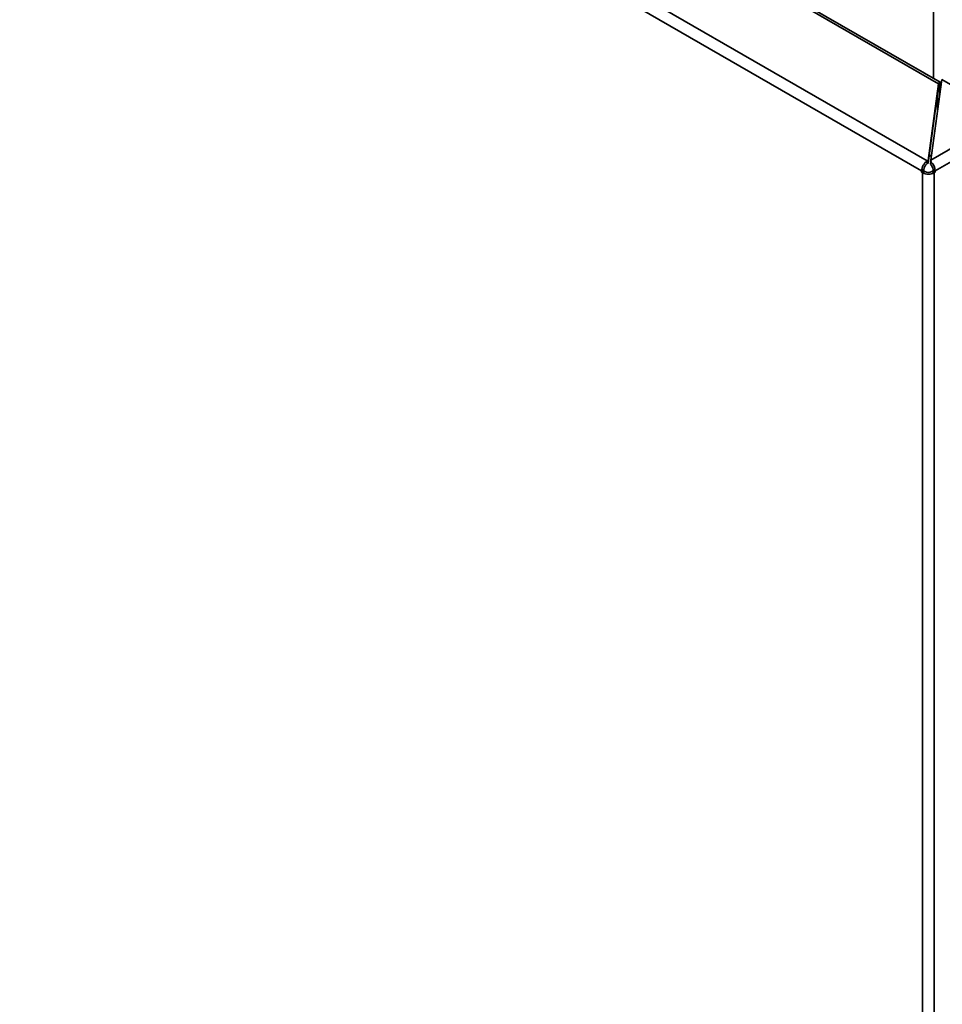
# Model space of a CAD drawing. Units: millimetres. Extents: x 0 to 6300, y 0 to 4455.
# Drawn here: x 4608 to 4958, y 2168 to 2541 of the extents above; entities that cross this region are included whole.
import ezdxf

# ---------------------------------------------------------------- set-up
doc = ezdxf.new("R2010")
doc.units = ezdxf.units.MM
doc.header["$LTSCALE"] = 15
doc.layers.add('KONTUR', color=7, linetype='Continuous', lineweight=35)

msp = doc.modelspace()

# ---------------------------------------------------------------- linework, layer by layer
at = {"layer": 'KONTUR', "color": 7, "linetype": 'Continuous', "lineweight": 35}
for p, q in [((4951.95, 2487.355), (4092.709, 2983.384)), ((4956.15, 2516.648), (4143.452, 2985.809)), ((4956.833, 2517.293), (4145.842, 2985.469)), ((4090.535, 2979.618), (4949.776, 2483.589)), ((4954.305, 2552.926), (4954.305, 2518.753)), ((4956.15, 2516.648), (4952.24, 2487.523)), ((4957.411, 2518.195), (4953.311, 2487.651)), ((4956.15, 2515.668), (4956.15, 2516.648)), ((4956.829, 2516.44), (4957.204, 2516.656)), ((4982.02, 2504.224), (4957.411, 2518.195)), ((4956.15, 2515.668), (4952.24, 2486.543)), ((4956.232, 2516.156), (4956.617, 2516.378)), ((4956.617, 2512.284), (4956.617, 2516.378)), ((4957.15, 2516.254), (4956.829, 2516.44)), ((4956.829, 2516.44), (4956.829, 2513.864)), ((4955.769, 2505.962), (4955.769, 2512.828)), ((4982.02, 2504.224), (4953.311, 2487.651)), ((4982.02, 2499.203), (4954.973, 2483.589)), ((4952.24, 2487.523), (4951.95, 2487.355)), ((4951.95, 2486.375), (4951.95, 2487.355)), ((4952.24, 2486.543), (4952.24, 2487.523)), ((4952.648, 2489.58), (4953.503, 2489.087)), ((4953.152, 2486.116), (4953.378, 2486.93)), ((4953.311, 2487.246), (4953.193, 2486.265)), ((4953.311, 2487.651), (4953.378, 2486.93)), ((4953.311, 2487.246), (4953.311, 2487.651)), ((4950.624, 2484.079), (4949.776, 2483.589)), ((4949.776, 2483.589), (4949.776, 2483.099)), ((4950.624, 2483.589), (4949.776, 2483.099)), ((4949.776, 2483.099), (4950.2, 2482.854)), ((4951.049, 2483.344), (4950.2, 2482.854)), ((4950.624, 2484.079), (4950.624, 2483.589)), ((4950.624, 2483.589), (4951.049, 2483.344)), ((4952.24, 2486.543), (4951.95, 2486.375)), ((4954.125, 2483.589), (4953.7, 2483.344)), ((4953.7, 2483.344), (4954.549, 2482.854)), ((4954.125, 2484.079), (4954.973, 2483.589)), ((4954.125, 2483.589), (4954.125, 2484.079)), ((4954.125, 2483.589), (4954.973, 2483.099)), ((4954.973, 2483.099), (4954.549, 2482.854)), ((4954.973, 2483.099), (4954.973, 2483.589)), ((4950.2, 2482.854), (4950.2, 1442.867)), ((4954.549, 1442.867), (4954.549, 2482.854))]:
    msp.add_line(p, q, dxfattribs=at)
at = {"layer": 'KONTUR', "color": 7, "linetype": 'Continuous', "lineweight": 35, "flags": 128}
for points in [[(4956.617, 2516.378), (4956.868, 2516.954), (4956.854, 2517.277), (4956.613, 2517.232), (4956.237, 2516.791), (4956.15, 2516.648)], [(4956.219, 2516.23), (4956.244, 2516.24), (4956.208, 2515.977), (4956.15, 2515.668)]]:
    msp.add_lwpolyline(points, dxfattribs=at)
at = {"layer": 'KONTUR', "color": 7, "linetype": 'Continuous', "lineweight": 35}
for centre, radius, start, end in [((4954.497, 2483.374), 4.726, 122.60548, 177.39452), ((4950.16, 2483.342), 4.819, 2.93358, 48.1112), ((4953.503, 2483.948), 2.882, 122.60548, 177.39452), ((4952.375, 2485.903), 2.882, 242.60967, 297.39033), ((4951.19, 2483.929), 2.939, 2.93358, 48.1112), ((4952.375, 2487.051), 4.726, 242.60967, 297.39033)]:
    msp.add_arc(centre, radius, start, end, dxfattribs=at)

doc.saveas('drawing.dxf')
